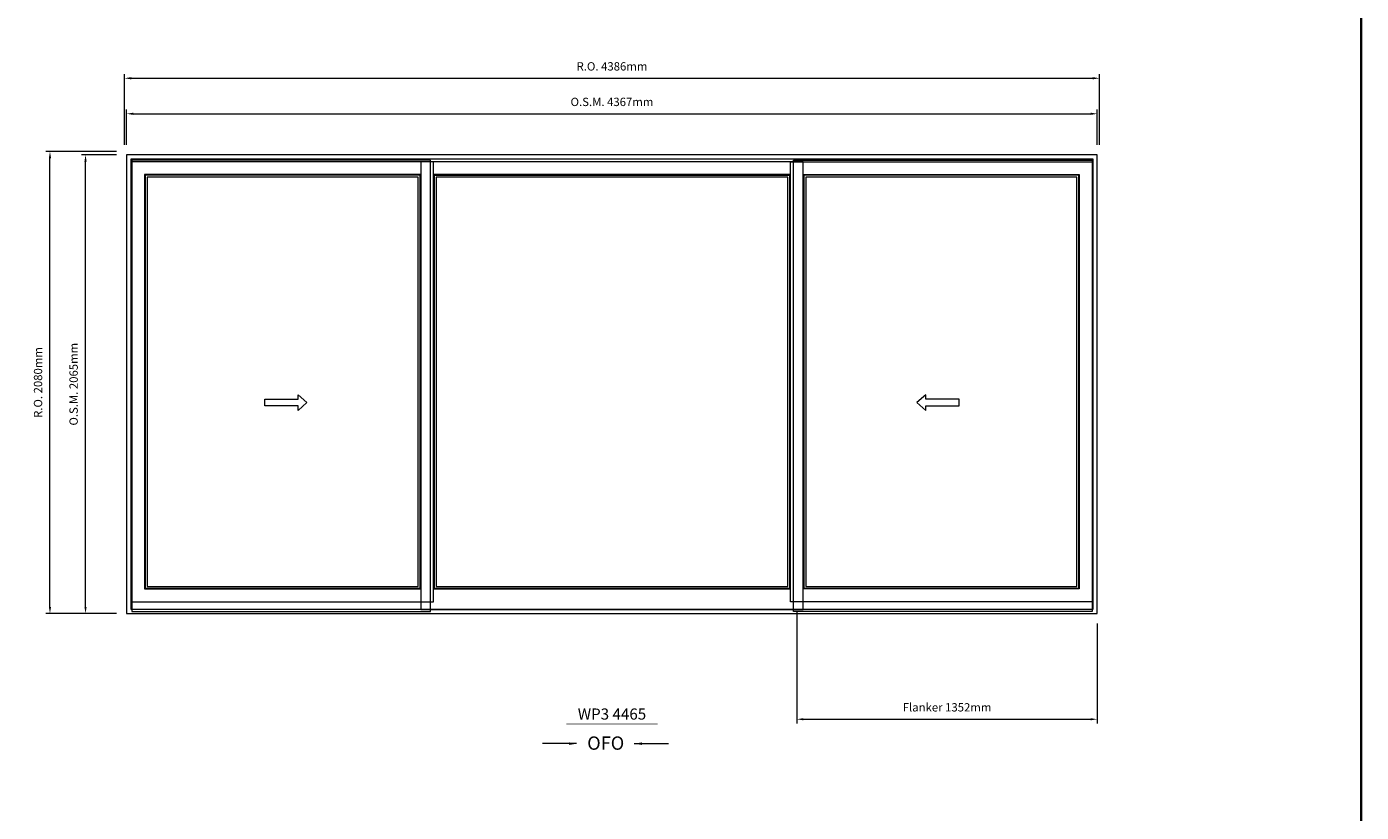
# Model space of a CAD drawing. Extents: x -72614 to -16436, y -30099 to -4380.
# Drawn here: x -38517 to -32512, y -13603 to -10066 of the extents above; entities that cross this region are included whole.
import ezdxf
from ezdxf.enums import TextEntityAlignment as Align

# ---------------------------------------------------------------- set-up
doc = ezdxf.new("R2010")
doc.units = 0
doc.header["$LTSCALE"] = 10
doc.header["$MEASUREMENT"] = 0
doc.header["$PDMODE"] = 3
doc.header["$PDSIZE"] = -2
doc.layers.get('0').update_dxf_attribs({"color": 5, "linetype": 'CONTINUOUS', "lineweight": 0})
doc.layers.get('DEFPOINTS').update_dxf_attribs({"color": 2, "linetype": 'CONTINUOUS', "lineweight": 0})
for name, color, linetype, lineweight in [('BORDER', 7, 'CONTINUOUS', 35), ('Dimensions', 2, 'CONTINUOUS', 0), ('FRAME', 7, 'CONTINUOUS', 0), ('GLASS', 6, 'CONTINUOUS', 0), ('GLAZING STOP', 1, 'CONTINUOUS', 0), ('Operation', 7, 'CONTINUOUS', 0), ('SASH', 4, 'CONTINUOUS', 0), ('Screen', 3, 'CONTINUOUS', 0), ('TEXT', 7, 'CONTINUOUS', 0)]:
    doc.layers.add(name, color=color, linetype=linetype, lineweight=lineweight)
doc.styles.add('ROMANS', font='romans')
doc.styles.add('style1', font='arial.ttf')
doc.dimstyles.new('LWDEC', dxfattribs={"dimscale": 20, "dimtxt": 2.5, "dimasz": 2, "dimexe": 1.25, "dimexo": 3, "dimgap": 2, "dimtad": 1, "dimtoh": 1, "dimdec": 0, "dimzin": 11, "dimdsep": 46, "dimtxsty": 'ROMANS', "dimcen": 0, "dimdle": 1.5, "dimclrd": 256, "dimclre": 256, "dimclrt": 256, "dimazin": 0, "dimtfac": 1, "dimtdec": 0, "dimtix": 1, "dimtmove": 0, "dimatfit": 3, "dimfxl": 0, "dimtzin": 0, "dimlwd": -1, "dimlwe": -1, "dimarcsym": 0})
doc.dimstyles.new('LWDEC$7', dxfattribs={"dimscale": 25, "dimtxt": 2.5, "dimasz": 2.3, "dimexe": 1.25, "dimexo": 3, "dimgap": 2, "dimtad": 1, "dimtoh": 1, "dimdec": 0, "dimzin": 11, "dimdsep": 46, "dimtxsty": 'ROMANS', "dimcen": 0.1, "dimdle": 1.5, "dimclrd": 256, "dimclre": 256, "dimclrt": 256, "dimazin": 0, "dimtfac": 1, "dimtdec": 0, "dimtix": 1, "dimtmove": 0, "dimatfit": 3, "dimfxl": 0, "dimtzin": 0, "dimlwd": -1, "dimlwe": -1, "dimarcsym": 0})

# ---------------------------------------------------------------- blocks, each defined once
blk = doc.blocks.new('*D521')
at = {"layer": 'DEFPOINTS', "color": 0}
for p in [(-35052.1, -12655.2), (-33700.1, -12708.2), (-33700.1, -13184.2)]:
    blk.add_point(p, dxfattribs=at)
at = {"layer": 'Dimensions'}
for p, q in [((-35052.1, -12700.2), (-35052.1, -13202.9)), ((-33700.1, -12753.2), (-33700.1, -13202.9)), ((-35022.1, -13184.2), (-33730.1, -13184.2))]:
    blk.add_line(p, q, dxfattribs=at)
for points in [[(-35022.1, -13179.2), (-35022.1, -13189.2), (-35052.1, -13184.2)], [(-33730.1, -13179.2), (-33730.1, -13189.2), (-33700.1, -13184.2)]]:
    blk.add_solid(points, dxfattribs=at)
at = {"layer": 'Dimensions', "insert": (-34376.1, -13135.4), "char_height": 37.5, "attachment_point": 5, "style": 'ROMANS'}
blk.add_mtext('Flanker 1352mm', dxfattribs=at)
blk = doc.blocks.new('*D522')
at = {"layer": 'DEFPOINTS', "color": 0}
for p in [(-33700.1, -10458.2), (-38067.1, -10643.2), (-33700.1, -10643.2)]:
    blk.add_point(p, dxfattribs=at)
at = {"layer": 'Dimensions'}
for p, q in [((-38067.1, -10598.2), (-38067.1, -10439.5)), ((-33700.1, -10598.2), (-33700.1, -10439.5)), ((-38037.1, -10458.2), (-33730.1, -10458.2))]:
    blk.add_line(p, q, dxfattribs=at)
for points in [[(-38037.1, -10453.2), (-38037.1, -10463.2), (-38067.1, -10458.2)], [(-33730.1, -10453.2), (-33730.1, -10463.2), (-33700.1, -10458.2)]]:
    blk.add_solid(points, dxfattribs=at)
at = {"layer": 'Dimensions', "insert": (-35883.6, -10409.5), "char_height": 37.5, "attachment_point": 5, "style": 'ROMANS'}
blk.add_mtext('O.S.M. 4367mm', dxfattribs=at)
blk = doc.blocks.new('*D523')
at = {"layer": 'DEFPOINTS', "color": 0}
for p in [(-38252.1, -10643.2), (-38067.1, -10643.2), (-38067.1, -12708.2)]:
    blk.add_point(p, dxfattribs=at)
at = {"layer": 'Dimensions'}
for p, q in [((-38112.1, -10643.2), (-38270.9, -10643.2)), ((-38252.1, -12678.2), (-38252.1, -10673.2)), ((-38112.1, -12708.2), (-38270.9, -12708.2))]:
    blk.add_line(p, q, dxfattribs=at)
for points in [[(-38257.1, -10673.2), (-38247.1, -10673.2), (-38252.1, -10643.2)], [(-38257.1, -12678.2), (-38247.1, -12678.2), (-38252.1, -12708.2)]]:
    blk.add_solid(points, dxfattribs=at)
at = {"layer": 'Dimensions', "insert": (-38300.9, -11675.7), "char_height": 37.5, "attachment_point": 5, "rotation": 90, "style": 'ROMANS'}
blk.add_mtext('O.S.M. 2065mm', dxfattribs=at)
blk = doc.blocks.new('*D524')
at = {"layer": 'DEFPOINTS', "color": 0}
for p in [(-33690.6, -10298.2), (-38076.6, -10643.2), (-33690.6, -10643.2)]:
    blk.add_point(p, dxfattribs=at)
at = {"layer": 'Dimensions'}
for p, q in [((-38076.6, -10598.2), (-38076.6, -10279.5)), ((-38046.6, -10298.2), (-33720.6, -10298.2)), ((-33690.6, -10598.2), (-33690.6, -10279.5))]:
    blk.add_line(p, q, dxfattribs=at)
for points in [[(-38046.6, -10293.2), (-38046.6, -10303.2), (-38076.6, -10298.2)], [(-33720.6, -10293.2), (-33720.6, -10303.2), (-33690.6, -10298.2)]]:
    blk.add_solid(points, dxfattribs=at)
at = {"layer": 'Dimensions', "insert": (-35883.6, -10249.5), "char_height": 37.5, "attachment_point": 5, "style": 'ROMANS'}
blk.add_mtext('R.O. 4386mm', dxfattribs=at)
blk = doc.blocks.new('*D525')
at = {"layer": 'DEFPOINTS', "color": 0}
for p in [(-38412.1, -10628.2), (-38067.1, -10628.2), (-38067.1, -12708.2)]:
    blk.add_point(p, dxfattribs=at)
at = {"layer": 'Dimensions'}
for p, q in [((-38112.1, -10628.2), (-38430.9, -10628.2)), ((-38412.1, -12678.2), (-38412.1, -10658.2)), ((-38112.1, -12708.2), (-38430.9, -12708.2))]:
    blk.add_line(p, q, dxfattribs=at)
for points in [[(-38417.1, -10658.2), (-38407.1, -10658.2), (-38412.1, -10628.2)], [(-38417.1, -12678.2), (-38407.1, -12678.2), (-38412.1, -12708.2)]]:
    blk.add_solid(points, dxfattribs=at)
at = {"layer": 'Dimensions', "insert": (-38460.9, -11668.2), "char_height": 37.5, "attachment_point": 5, "rotation": 90, "style": 'ROMANS'}
blk.add_mtext('R.O. 2080mm', dxfattribs=at)
blk = doc.blocks.new('label1')
at = {"const_width": 2}
blk.add_lwpolyline([(-206, 0), (206, 0)], dxfattribs=at)
at = {"linetype": 'Continuous', "style": 'style1'}
blk.add_attdef('LABEL', text='', height=50, dxfattribs=at).set_placement((0, 20), align=Align.CENTER)

msp = doc.modelspace()

# ---------------------------------------------------------------- linework, layer by layer
at = {"layer": 'BORDER'}
msp.add_line((-32512.4, -30098.9), (-32512.4, -5286), dxfattribs=at)
at = {"layer": 'FRAME'}
for points in [[(-38067.1, -12708.2), (-33700.1, -12708.2), (-33700.1, -10643.2), (-38067.1, -10643.2)], [(-38048.1, -12689.2), (-33719.1, -12689.2), (-33719.1, -10662.2), (-38048.1, -10662.2)]]:
    msp.add_lwpolyline(points, close=True, dxfattribs=at)
at = {"layer": 'GLASS'}
for points in [[(-37984.1, -12594), (-36746.1, -12594), (-36746.1, -10735.1), (-37984.1, -10735.1)], [(-36684.1, -12594.2), (-35083.1, -12594.2), (-35083.1, -10735.3), (-36684.1, -10735.3)], [(-35021.1, -12594), (-33783.1, -12594), (-33783.1, -10735.1), (-35021.1, -10735.1)]]:
    msp.add_lwpolyline(points, close=True, dxfattribs=at)
at = {"layer": 'GLAZING STOP'}
for points in [[(-37975.1, -12586.2), (-36755.1, -12586.2), (-36755.1, -10742.9), (-37975.1, -10742.9)], [(-36675.1, -12586.4), (-35092.1, -12586.4), (-35092.1, -10742.9), (-36675.1, -10742.9)], [(-35012.1, -12586.2), (-33792.1, -12586.2), (-33792.1, -10742.9), (-35012.1, -10742.9)]]:
    msp.add_lwpolyline(points, close=True, dxfattribs=at)
at = {"layer": 'Operation'}
for points in [[(-37295.8, -11723.4), (-37255.8, -11758.4), (-37295.8, -11793.4), (-37295.8, -11773.4), (-37445.8, -11773.4), (-37445.8, -11743.4), (-37295.8, -11743.4)], [(-34471.4, -11723.4), (-34511.4, -11758.4), (-34471.4, -11793.4), (-34471.4, -11773.4), (-34321.4, -11773.4), (-34321.4, -11743.4), (-34471.4, -11743.4)]]:
    msp.add_lwpolyline(points, close=True, dxfattribs=at)
at = {"layer": 'SASH'}
for points in [[(-38044.1, -12655.2), (-36686.1, -12655.2), (-36686.1, -10673.9), (-38044.1, -10673.9)], [(-36744.1, -10673.9), (-36744.1, -12689.4), (-35023.1, -12689.4), (-35023.1, -10673.9)], [(-33723.1, -12655.2), (-35081.1, -12655.2), (-35081.1, -10673.9), (-33723.1, -10673.9)], [(-37986.1, -12597.2), (-36744.1, -12597.2), (-36744.1, -10731.9), (-37986.1, -10731.9)], [(-35081.1, -10731.9), (-36686.1, -10731.9), (-36686.1, -12597.4), (-35081.1, -12597.4)], [(-33781.1, -12597.2), (-35023.1, -12597.2), (-35023.1, -10731.9), (-33781.1, -10731.9)]]:
    msp.add_lwpolyline(points, close=True, dxfattribs=at)
at = {"layer": 'Screen'}
for points in [[(-38044.5, -12698.7), (-36699.5, -12698.7), (-36699.5, -10666.8), (-38044.5, -10666.8)], [(-33722.7, -12698.7), (-35067.7, -12698.7), (-35067.7, -10666.8), (-33722.7, -10666.8)]]:
    msp.add_lwpolyline(points, close=True, dxfattribs=at)

# ---------------------------------------------------------------- block references
at = {"layer": 'TEXT', "linetype": 'Continuous', "xscale": 0.9999980000106006, "yscale": 0.9999980000106006, "zscale": 0.9999980000106006}
msp.add_blockref('label1', (-35883.6, -13205.7), dxfattribs=at).add_auto_attribs({'LABEL': 'WP3 4465'})

# ---------------------------------------------------------------- texts
at = {"layer": 'Operation', "style": 'style1'}
msp.add_text('OFO', height=60, dxfattribs=at).set_placement((-35995.1, -13321.6))

# ---------------------------------------------------------------- dimensions: what is measured, and where the dimension line sits
at = {"layer": 'Dimensions'}
for base, p1, p2, text, picture, middle in [((-33690.6, -10298.2), (-38076.6, -10643.2), (-33690.6, -10643.2), 'R.O. <>', '*D524', (-35883.6, -10249.5)), ((-33700.1, -10458.2), (-38067.1, -10643.2), (-33700.1, -10643.2), 'O.S.M. <>', '*D522', (-35883.6, -10409.5)), ((-33700.1, -13184.2), (-35052.1, -12655.2), (-33700.1, -12708.2), 'Flanker <>', '*D521', (-34376.1, -13135.4))]:
    dim = msp.add_linear_dim(base=base, p1=p1, p2=p2, text=text, dimstyle='LWDEC', override={"dimscale": 15, "dimpost": 'mm', "dimfrac": 2}, dxfattribs=at)
    dim.commit()
    dim.dimension.update_dxf_attribs({"geometry": picture, "text_midpoint": middle})
for base, p2, text, picture, middle in [((-38412.1, -10628.2), (-38067.1, -10628.2), 'R.O. <>', '*D525', (-38460.9, -11668.2)), ((-38252.1, -10643.2), (-38067.1, -10643.2), 'O.S.M. <>', '*D523', (-38300.9, -11675.7))]:
    dim = msp.add_linear_dim(base=base, p1=(-38067.1, -12708.2), p2=p2, angle=90, text=text, dimstyle='LWDEC', override={"dimscale": 15, "dimpost": 'mm', "dimfrac": 2}, dxfattribs=at)
    dim.commit()
    dim.dimension.update_dxf_attribs({"geometry": picture, "text_midpoint": middle})

# ---------------------------------------------------------------- leaders
at = {"layer": 'Operation'}
for points in [[(-36042.6, -13294.1), (-36196.5, -13294.1)], [(-35783.3, -13294.1), (-35629.4, -13294.1)]]:
    msp.add_leader(points, dimstyle='LWDEC$7', override={"dimscale": 15, "dimpost": 'mm', "dimfrac": 2}, dxfattribs=at)

doc.saveas('drawing.dxf')
